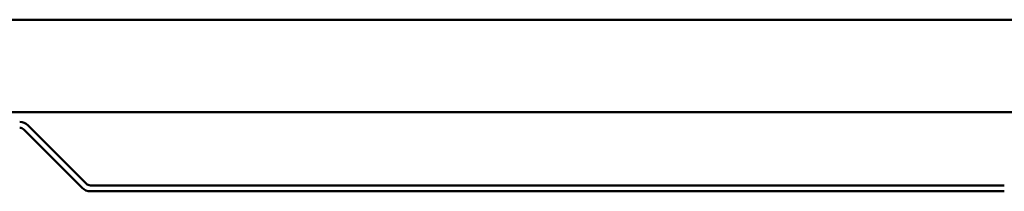
# Model space of a CAD drawing. Units: inches. Extents: x -14.1 to 51.9, y 0.6 to 47.8.
# Drawn here: x 7.4 to 12.7, y 35.8 to 36.8 of the extents above; entities that cross this region are included whole.
import ezdxf

# ---------------------------------------------------------------- set-up
doc = ezdxf.new("R2010")
doc.units = ezdxf.units.IN
doc.header["$LTSCALE"] = 2
doc.header["$MEASUREMENT"] = 0
doc.layers.add('Visible (ANSI)', color=7, linetype='Continuous', lineweight=50)

msp = doc.modelspace()

# ---------------------------------------------------------------- linework, layer by layer
at = {"layer": 'Visible (ANSI)'}
for p, q in [((-8.11703, 36.76898), (51.88297, 36.76898)), ((51.88297, 36.26898), (-8.11703, 36.26898)), ((7.41946, 36.19824), (7.73434, 35.88335)), ((7.39683, 36.17561), (7.71171, 35.86073)), ((7.75697, 35.87398), (12.70395, 35.87398)), ((7.75697, 35.84198), (12.70395, 35.84198))]:
    msp.add_line(p, q, dxfattribs=at)
for centre, radius, start, end in [((7.3742, 36.15298), 0.064, 45, 90), ((7.3742, 36.15298), 0.032, 45, 90), ((7.75697, 35.90598), 0.032, 225, 270), ((7.75697, 35.90598), 0.064, 225, 270)]:
    msp.add_arc(centre, radius, start, end, dxfattribs=at)

doc.saveas('drawing.dxf')
